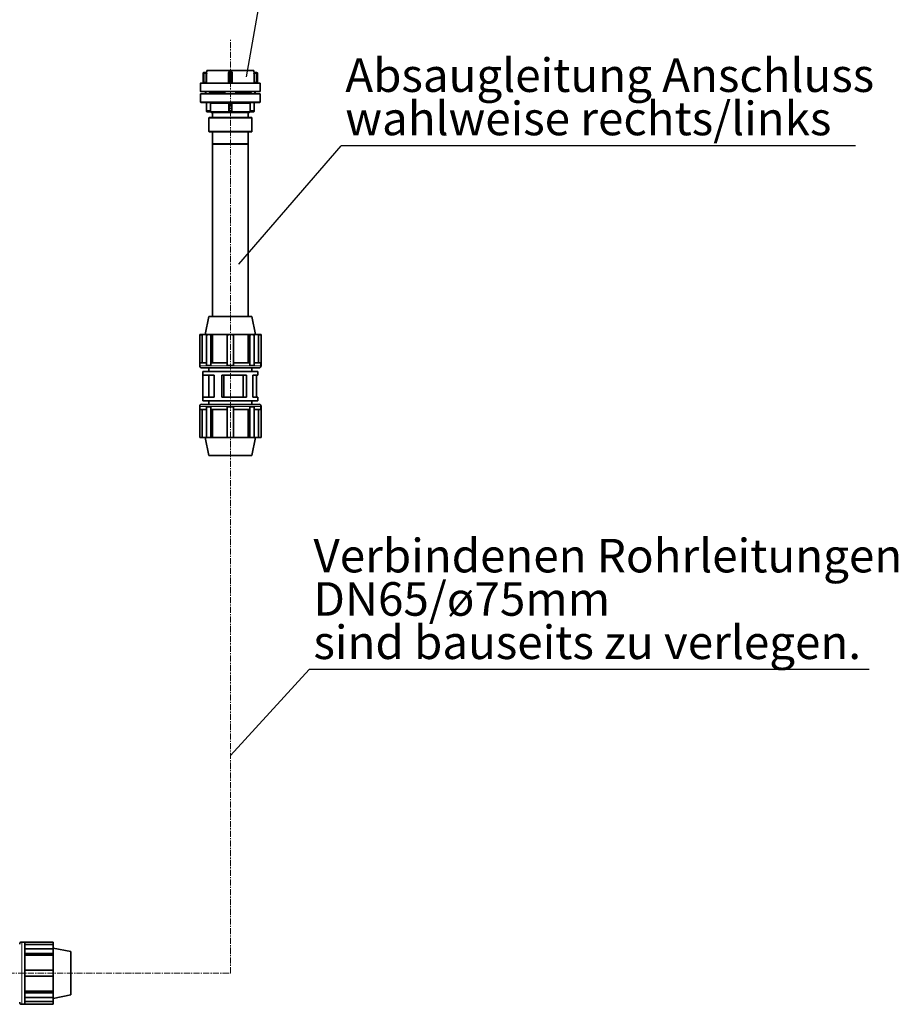
# Model space of a CAD drawing. Units: millimetres. Extents: x 1881 to 12182, y 2383 to 10493.
# Drawn here: x 10349 to 12182, y 6195 to 8249 of the extents above; entities that cross this region are included whole.
import ezdxf

# ---------------------------------------------------------------- set-up
doc = ezdxf.new("R2010")
doc.units = ezdxf.units.MM
doc.linetypes.add('CENTERX2', pattern=[20.32, 12.7, -2.54, 2.54, -2.54])
doc.layers.add('NOTES', color=7, linetype='Continuous')
doc.styles.add('SLDTEXTSTYLE0', font='TXT', dxfattribs={"width": 0.605})
doc.styles.get("Standard").update_dxf_attribs({"font": 'ISOCP.SHX'})
doc.dimstyles.new('SLDDIMSTYLE0', dxfattribs={"dimtxt": 0.18, "dimasz": 1.076923, "dimexe": 0, "dimexo": 0.0625, "dimgap": 0, "dimtad": 0, "dimtih": 1, "dimtoh": 1, "dimdec": 0, "dimrnd": 1e-09, "dimzin": 0, "dimdsep": 46, "dimtxsty": 'STANDARD', "dimblk1": 'DOT', "dimblk2": 'DOT', "dimsah": 1, "dimcen": 0.09, "dimadec": 0, "dimazin": 0, "dimtfac": 1.076923, "dimtdec": 0, "dimtofl": 0, "dimtmove": 0, "dimatfit": 3, "dimldrblk": 'DOT', "dimfxl": 1, "dimfrac": 2, "dimtolj": 1, "dimtzin": 0, "dimarcsym": 0})
doc.dimstyles.new('SLDDIMSTYLE1', dxfattribs={"dimtxt": 0.18, "dimasz": 3.5, "dimexe": 0, "dimexo": 0.0625, "dimgap": 0, "dimtad": 0, "dimtih": 1, "dimtoh": 1, "dimdec": 0, "dimrnd": 1e-09, "dimzin": 0, "dimdsep": 46, "dimtxsty": 'STANDARD', "dimsah": 1, "dimcen": 0.09, "dimadec": 0, "dimazin": 0, "dimtfac": 3.5, "dimtdec": 0, "dimtofl": 0, "dimtmove": 0, "dimatfit": 3, "dimfxl": 1, "dimfrac": 2, "dimtolj": 1, "dimtzin": 0, "dimarcsym": 0})

# ---------------------------------------------------------------- blocks, each defined once
blk = doc.blocks.new('_Dot')
at = {"color": 0, "linetype": 'ByBlock', "lineweight": -2}
blk.add_line((-0.5, 0), (-1, 0), dxfattribs=at)
at = {"color": 0, "linetype": 'ByBlock', "const_width": 0.5}
blk.add_lwpolyline([(-0.25, 0, 1), (0.25, 0, 1)], format="xyb", close=True, dxfattribs=at)
blk = doc.blocks.new('SW_NOTE_0_8')
at = {"layer": 'NOTES', "color": 0}
blk.add_line((58.43, 0), (0, 0), dxfattribs=at)
at = {"layer": 'NOTES', "color": 0, "char_height": 3.5, "attachment_point": 1, "style": 'SLDTEXTSTYLE0'}
for s, insert in [('Verbindenen Rohrleitungen', (0.45, 13.62)), ('DN65/ø75mm', (0.45, 9.1)), ('sind bauseits zu verlegen.', (0.45, 4.58))]:
    blk.add_mtext(s, dxfattribs=dict(at, insert=insert))
blk = doc.blocks.new('SW_NOTE_0_10')
at = {"layer": 'NOTES', "color": 0}
blk.add_line((53.63, 0), (0, 0), dxfattribs=at)
at = {"layer": 'NOTES', "color": 0, "char_height": 3.5, "attachment_point": 1, "style": 'SLDTEXTSTYLE0'}
for s, insert in [('Absaugleitung Anschluss', (0.42, 9.12)), ('wahlweise rechts/links', (0.42, 4.6))]:
    blk.add_mtext(s, dxfattribs=dict(at, insert=insert))

msp = doc.modelspace()

# ---------------------------------------------------------------- linework, layer by layer
at = {"color": 7, "linetype": 'CENTERX2', "lineweight": 18}
for p, q in [((10788, 6259.7), (10788, 8207)), ((10121.7, 6259.7), (10788, 6259.7))]:
    msp.add_line(p, q, dxfattribs=at)
at = {"color": 7, "linetype": 'Continuous', "lineweight": 35}
for p, q in [((10731.1, 8137.2), (10731.1, 8117.7)), ((10733.1, 8139.2), (10733.1, 8139.2)), ((10737, 8139.2), (10733.1, 8139.2)), ((10737, 8139.2), (10737, 8139.2)), ((10739, 8143.2), (10739, 8141.2)), ((10788, 8143.2), (10739, 8143.2)), ((10739.2, 8137.2), (10739.2, 8137.6)), ((10785, 8119.2), (10785, 8137.2)), ((10787, 8139.2), (10787, 8139.2)), ((10787, 8139.2), (10789, 8139.2)), ((10837, 8143.2), (10788, 8143.2)), ((10791, 8137.2), (10791, 8137.2)), ((10791, 8137.2), (10791, 8119.2)), ((10836.8, 8137.6), (10836.8, 8137.2)), ((10837, 8141.2), (10837, 8143.2)), ((10842.9, 8139.2), (10839, 8139.2)), ((10839, 8139.2), (10839, 8139.2)), ((10844.9, 8137.2), (10844.9, 8117.7)), ((10725.5, 8116.2), (10725.5, 8100.2)), ((10739.2, 8117.2), (10737.2, 8119.2)), ((10784.3, 8117.5), (10783.4, 8117.3)), ((10792.6, 8117.3), (10791.7, 8117.5)), ((10838.8, 8119.2), (10836.8, 8117.2)), ((10850.5, 8100.2), (10850.5, 8116.2)), ((10736, 8099.2), (10736, 8094.7)), ((10737.2, 8094.7), (10737.2, 8099.2)), ((10744.6, 8097.2), (10744.6, 8099.2)), ((10745.5, 8097.2), (10744.6, 8097.2)), ((10745, 8099.2), (10745, 8097.2)), ((10745.5, 8094.7), (10745.5, 8097.2)), ((10776.6, 8097.2), (10745.5, 8097.2)), ((10776.6, 8099.2), (10776.6, 8094.7)), ((10799.4, 8094.7), (10799.4, 8099.2)), ((10830.5, 8097.2), (10799.4, 8097.2)), ((10830.5, 8094.7), (10830.5, 8097.2)), ((10830.5, 8097.2), (10831.4, 8097.2)), ((10831, 8097.2), (10831, 8099.2)), ((10831.4, 8097.2), (10831.4, 8099.2)), ((10838.8, 8099.2), (10838.8, 8094.7)), ((10840, 8094.7), (10840, 8099.2)), ((10725.5, 8093.7), (10725.5, 8077.7)), ((10738.1, 8060.2), (10738.1, 8075.7)), ((10785, 8060.2), (10785, 8075.7)), ((10791, 8075.7), (10791, 8060.2)), ((10837.9, 8075.7), (10837.9, 8060.2)), ((10850.5, 8077.7), (10850.5, 8093.7)), ((10739.1, 8057.2), (10746.4, 8057.2)), ((10750.5, 8055.7), (10750.5, 8045.7)), ((10825.5, 8045.7), (10825.5, 8055.7)), ((10829.6, 8057.2), (10836.9, 8057.2)), ((10743.5, 8045.2), (10743, 8044.7)), ((10743, 8044.7), (10743, 8015.7)), ((10833, 8044.7), (10743, 8044.7)), ((10743.5, 8045.2), (10832.5, 8045.2)), ((10833, 8044.7), (10832.5, 8045.2)), ((10833, 8015.7), (10833, 8044.7)), ((10743, 8015.7), (10743.5, 8015.2)), ((10743, 8015.7), (10833, 8015.7)), ((10832.5, 8015.2), (10743.5, 8015.2)), ((10750.5, 8014.7), (10750.5, 7990.2)), ((10825.5, 7990.2), (10825.5, 8014.7)), ((10832.5, 8015.2), (10833, 8015.7)), ((10750.5, 7990.2), (10751, 7989.7)), ((10750.5, 7990.2), (10825.5, 7990.2)), ((10750.5, 7989.7), (10750.5, 7629.7)), ((10750.5, 7989.7), (10825.5, 7989.7)), ((10825, 7989.7), (10825.5, 7990.2)), ((10825.5, 7629.7), (10825.5, 7989.7)), ((10743, 7629.7), (10735.5, 7592.3)), ((10788, 7629.7), (10743, 7629.7)), ((10833, 7629.7), (10788, 7629.7)), ((10840.5, 7592.3), (10833, 7629.7)), ((10729.1, 7592.1), (10724, 7592.1)), ((10724, 7591.8), (10724, 7592.1)), ((10729.5, 7591.8), (10724, 7591.8)), ((10724, 7528.1), (10724, 7591.8)), ((10729.1, 7592.3), (10729.1, 7592.1)), ((10788, 7592.3), (10729.1, 7592.3)), ((10729.5, 7533.4), (10729.5, 7591.8)), ((10738.2, 7591.8), (10738.2, 7528.1)), ((10746.4, 7592.1), (10742.7, 7592.1)), ((10747.3, 7528.1), (10747.3, 7591.8)), ((10751.1, 7591.8), (10747.3, 7591.8)), ((10751.1, 7533.4), (10751.1, 7591.8)), ((10781.6, 7591.8), (10781.6, 7528.1)), ((10846.9, 7592.3), (10788, 7592.3)), ((10794.4, 7528.1), (10794.4, 7591.8)), ((10829.6, 7592.1), (10824.9, 7591.8)), ((10824.9, 7591.8), (10824.9, 7533.4)), ((10824.9, 7591.8), (10828.7, 7591.8)), ((10828.7, 7591.8), (10828.7, 7528.1)), ((10833.3, 7592.1), (10829.6, 7592.1)), ((10837.8, 7528.1), (10837.8, 7591.8)), ((10846.9, 7592.1), (10846.6, 7591.8)), ((10846.6, 7591.8), (10846.6, 7533.4)), ((10846.6, 7591.8), (10852, 7591.8)), ((10846.9, 7592.1), (10846.9, 7592.3)), ((10852, 7592.1), (10846.9, 7592.1)), ((10852, 7592.1), (10852, 7591.8)), ((10852, 7591.8), (10852, 7528.1)), ((10724, 7528.1), (10724, 7527)), ((10724.3, 7528.1), (10724, 7528.1)), ((10724.3, 7533.4), (10724.3, 7528.1)), ((10738.2, 7533.4), (10724.3, 7533.4)), ((10847.8, 7522.7), (10728.3, 7522.7)), ((10738.2, 7528.1), (10742.7, 7528.1)), ((10742.7, 7528.1), (10747.3, 7528.1)), ((10743, 7522.7), (10743, 7515.1)), ((10747.5, 7528.1), (10747.3, 7528.1)), ((10747.5, 7533.4), (10747.5, 7528.1)), ((10781.6, 7533.4), (10747.5, 7533.4)), ((10781.6, 7528.1), (10788, 7528.1)), ((10788, 7528.1), (10794.4, 7528.1)), ((10828.5, 7533.4), (10794.4, 7533.4)), ((10828.5, 7528.1), (10828.5, 7533.4)), ((10828.5, 7528.1), (10828.7, 7528.1)), ((10828.7, 7528.1), (10833.3, 7528.1)), ((10833, 7515.1), (10833, 7522.7)), ((10833.3, 7528.1), (10837.8, 7528.1)), ((10851.7, 7533.4), (10837.8, 7533.4)), ((10851.7, 7528.1), (10851.7, 7533.4)), ((10851.7, 7528.1), (10852, 7528.1)), ((10852, 7527), (10852, 7528.1)), ((10730.4, 7515.1), (10730.4, 7507.5)), ((10788, 7515.1), (10730.4, 7515.1)), ((10754.1, 7507.5), (10730.4, 7507.5)), ((10730.4, 7507.5), (10730.4, 7461.9)), ((10743, 7507.5), (10743, 7461.9)), ((10754.1, 7507.5), (10754.1, 7461.9)), ((10821.9, 7507.5), (10770.2, 7507.5)), ((10770.2, 7507.5), (10770.2, 7461.9)), ((10774.1, 7507.5), (10774.1, 7461.9)), ((10845.6, 7515.1), (10788, 7515.1)), ((10814.5, 7507.5), (10814.5, 7461.9)), ((10821.9, 7507.5), (10821.9, 7461.9)), ((10845.6, 7507.5), (10834.6, 7507.5)), ((10834.6, 7507.5), (10834.6, 7461.9)), ((10842.8, 7507.5), (10842.8, 7461.9)), ((10845.6, 7507.5), (10845.6, 7515.1)), ((10730.4, 7461.9), (10730.4, 7454.3)), ((10754.1, 7461.9), (10730.4, 7461.9)), ((10821.9, 7461.9), (10770.2, 7461.9)), ((10845.6, 7461.9), (10834.6, 7461.9)), ((10845.6, 7454.3), (10845.6, 7461.9)), ((10724, 7442.5), (10724, 7441.4)), ((10724, 7441.4), (10724, 7377.7)), ((10724.3, 7441.4), (10724, 7441.4)), ((10724.3, 7436), (10724.3, 7441.4)), ((10728.3, 7446.7), (10788, 7446.7)), ((10788, 7454.3), (10730.4, 7454.3)), ((10738.2, 7377.7), (10738.2, 7441.4)), ((10738.2, 7441.4), (10742.7, 7441.4)), ((10742.7, 7441.4), (10747.3, 7441.4)), ((10743, 7454.3), (10743, 7446.7)), ((10747.3, 7441.4), (10747.3, 7377.7)), ((10747.5, 7441.4), (10747.3, 7441.4)), ((10747.5, 7436), (10747.5, 7441.4)), ((10781.6, 7377.7), (10781.6, 7441.4)), ((10781.6, 7441.4), (10788, 7441.4)), ((10845.6, 7454.3), (10788, 7454.3)), ((10788, 7446.7), (10847.8, 7446.7)), ((10788, 7441.4), (10794.4, 7441.4)), ((10794.4, 7441.4), (10794.4, 7377.7)), ((10828.5, 7441.4), (10828.5, 7436)), ((10828.5, 7441.4), (10828.7, 7441.4)), ((10828.7, 7377.7), (10828.7, 7441.4)), ((10828.7, 7441.4), (10833.3, 7441.4)), ((10833, 7446.7), (10833, 7454.3)), ((10833.3, 7441.4), (10837.8, 7441.4)), ((10837.8, 7441.4), (10837.8, 7377.7)), ((10851.7, 7441.4), (10851.7, 7436)), ((10851.7, 7441.4), (10852, 7441.4)), ((10852, 7441.4), (10852, 7442.5)), ((10852, 7377.7), (10852, 7441.4)), ((10738.2, 7436), (10724.3, 7436)), ((10729.5, 7436), (10729.5, 7377.7)), ((10781.6, 7436), (10747.5, 7436)), ((10751.1, 7436), (10751.1, 7377.7)), ((10828.5, 7436), (10794.4, 7436)), ((10824.9, 7377.7), (10824.9, 7436)), ((10851.7, 7436), (10837.8, 7436)), ((10846.6, 7377.7), (10846.6, 7436)), ((10729.5, 7377.7), (10724, 7377.7)), ((10724, 7377.7), (10724, 7377.4)), ((10724, 7377.4), (10729.1, 7377.4)), ((10729.1, 7377.4), (10729.1, 7377.2)), ((10788, 7377.2), (10729.1, 7377.2)), ((10735.5, 7377.2), (10743, 7339.7)), ((10742.7, 7377.4), (10746.4, 7377.4)), ((10751.1, 7377.7), (10747.3, 7377.7)), ((10846.9, 7377.2), (10788, 7377.2)), ((10829.6, 7377.4), (10824.9, 7377.7)), ((10824.9, 7377.7), (10828.7, 7377.7)), ((10829.6, 7377.4), (10833.3, 7377.4)), ((10833, 7339.7), (10840.5, 7377.2)), ((10846.9, 7377.4), (10846.6, 7377.7)), ((10846.6, 7377.7), (10852, 7377.7)), ((10846.9, 7377.2), (10846.9, 7377.4)), ((10846.9, 7377.4), (10852, 7377.4)), ((10852, 7377.4), (10852, 7377.7)), ((10788, 7339.7), (10743, 7339.7)), ((10833, 7339.7), (10788, 7339.7)), ((10359.2, 6324.7), (10352.8, 6324.7)), ((10359.2, 6324.4), (10359.2, 6324.7)), ((10418.1, 6324.7), (10359.2, 6324.7)), ((10359.2, 6324.4), (10359.2, 6310.3)), ((10418.1, 6319.2), (10359.2, 6319.2)), ((10359.2, 6305.7), (10359.2, 6310.3)), ((10418.1, 6310.3), (10359.2, 6310.3)), ((10418.1, 6324.7), (10418.1, 6319.2)), ((10418.1, 6319.2), (10418.1, 6310.3)), ((10455.5, 6304.7), (10418.1, 6312.2)), ((10418.1, 6310.3), (10418.1, 6301.1)), ((10359.2, 6301.1), (10359.2, 6305.7)), ((10418.1, 6301.1), (10359.2, 6301.1)), ((10359.2, 6300.9), (10359.2, 6301.1)), ((10359.2, 6300.9), (10359.2, 6266.2)), ((10418.1, 6297.2), (10359.2, 6297.2)), ((10418.1, 6301.1), (10418.1, 6297.2)), ((10418.1, 6297.2), (10418.1, 6266.2)), ((10455.5, 6259.7), (10455.5, 6304.7)), ((10359.2, 6259.7), (10359.2, 6266.2)), ((10418.1, 6266.2), (10359.2, 6266.2)), ((10359.2, 6253.2), (10359.2, 6259.7)), ((10418.1, 6253.2), (10359.2, 6253.2)), ((10359.2, 6253.2), (10359.2, 6218.6)), ((10418.1, 6266.2), (10418.1, 6253.2)), ((10418.1, 6253.2), (10418.1, 6222.3)), ((10455.5, 6214.7), (10455.5, 6259.7)), ((10359.2, 6222.3), (10418.1, 6222.3)), ((10359.2, 6218.4), (10359.2, 6218.6)), ((10418.1, 6218.4), (10359.2, 6218.4)), ((10359.2, 6213.8), (10359.2, 6218.4)), ((10359.2, 6209.2), (10359.2, 6213.8)), ((10359.2, 6209.2), (10359.2, 6195.1)), ((10418.1, 6209.2), (10359.2, 6209.2)), ((10418.1, 6222.3), (10418.1, 6218.4)), ((10418.1, 6218.4), (10418.1, 6209.2)), ((10418.1, 6207.2), (10455.5, 6214.7)), ((10418.1, 6209.2), (10418.1, 6200.3)), ((10352.8, 6194.7), (10359.2, 6194.7)), ((10359.2, 6200.3), (10418.1, 6200.3)), ((10359.2, 6194.7), (10359.2, 6195.1)), ((10418.1, 6194.7), (10359.2, 6194.7)), ((10418.1, 6200.3), (10418.1, 6194.7))]:
    msp.add_line(p, q, dxfattribs=at)
at = {"color": 8, "linetype": 'Continuous', "lineweight": 18}
for p, q in [((10733.1, 8137.2), (10731.1, 8137.2)), ((10733.1, 8139.2), (10733.1, 8137.2)), ((10733.1, 8137.2), (10733.1, 8119.2)), ((10737.2, 8137.2), (10733.1, 8137.2)), ((10737.2, 8119.2), (10737.2, 8137.2)), ((10739, 8141.2), (10739, 8141.2)), ((10739.2, 8137.2), (10739.2, 8117.2)), ((10783.2, 8117.2), (10783.2, 8137.2)), ((10785, 8137.2), (10787, 8137.2)), ((10787, 8141.2), (10789, 8141.2)), ((10787, 8139.2), (10787, 8137.2)), ((10787, 8117.7), (10787, 8137.2)), ((10787, 8137.2), (10789, 8137.2)), ((10789, 8137.2), (10789, 8139.2)), ((10789, 8137.2), (10789, 8117.7)), ((10791, 8137.2), (10789, 8137.2)), ((10792.8, 8137.2), (10792.8, 8117.2)), ((10836.8, 8117.2), (10836.8, 8137.2)), ((10837, 8141.2), (10837, 8141.2)), ((10838.8, 8137.2), (10838.8, 8119.2)), ((10838.8, 8137.2), (10842.9, 8137.2)), ((10842.9, 8137.2), (10842.9, 8139.2)), ((10844.9, 8137.2), (10842.9, 8137.2)), ((10842.9, 8119.2), (10842.9, 8137.2)), ((10725.5, 8116.2), (10850.5, 8116.2)), ((10733.1, 8117.3), (10733.1, 8119.2)), ((10733.1, 8119.2), (10737.2, 8119.2)), ((10787, 8117.3), (10787, 8117.7)), ((10787, 8117.7), (10789, 8117.7)), ((10789, 8117.2), (10789, 8117.7)), ((10838.8, 8119.2), (10842.9, 8119.2)), ((10725.5, 8100.2), (10788, 8100.2)), ((10788, 8100.2), (10850.5, 8100.2)), ((10788, 8093.7), (10725.5, 8093.7)), ((10850.5, 8077.7), (10725.5, 8077.7)), ((10739.1, 8075.7), (10738.1, 8075.7)), ((10739.1, 8076.7), (10739.1, 8075.7)), ((10745.2, 8075.7), (10739.1, 8075.7)), ((10739.1, 8075.7), (10739.1, 8060.2)), ((10746.2, 8060.2), (10746.2, 8074.7)), ((10784.1, 8074.7), (10747.2, 8074.7)), ((10747.2, 8074.7), (10747.2, 8060.2)), ((10784.1, 8060.2), (10784.1, 8074.7)), ((10786, 8075.7), (10785, 8075.7)), ((10786, 8076.7), (10786, 8075.7)), ((10790, 8075.7), (10786, 8075.7)), ((10786, 8075.7), (10786, 8060.2)), ((10850.5, 8093.7), (10788, 8093.7)), ((10790, 8076.7), (10790, 8075.7)), ((10791, 8075.7), (10790, 8075.7)), ((10790, 8060.2), (10790, 8075.7)), ((10828.8, 8074.7), (10791.9, 8074.7)), ((10791.9, 8074.7), (10791.9, 8060.2)), ((10828.8, 8060.2), (10828.8, 8074.7)), ((10829.8, 8074.7), (10829.8, 8060.2)), ((10836.9, 8075.7), (10830.8, 8075.7)), ((10836.9, 8076.7), (10836.9, 8075.7)), ((10837.9, 8075.7), (10836.9, 8075.7)), ((10836.9, 8060.2), (10836.9, 8075.7)), ((10738.1, 8060.2), (10739.1, 8060.2)), ((10739.1, 8060.2), (10739.1, 8057.2)), ((10739.1, 8060.2), (10746.2, 8060.2)), ((10747.1, 8057.7), (10785, 8057.7)), ((10785, 8060.2), (10786, 8060.2)), ((10790, 8060.2), (10791, 8060.2)), ((10791.1, 8057.7), (10828.9, 8057.7)), ((10829.8, 8060.2), (10836.9, 8060.2)), ((10836.9, 8057.2), (10836.9, 8060.2)), ((10836.9, 8060.2), (10837.9, 8060.2)), ((10750.5, 8045.7), (10825.5, 8045.7)), ((10825.5, 8014.7), (10750.5, 8014.7)), ((10724, 7527), (10852, 7527)), ((10788, 7442.5), (10724, 7442.5)), ((10852, 7442.5), (10788, 7442.5)), ((10352.8, 6194.7), (10352.8, 6324.7))]:
    msp.add_line(p, q, dxfattribs=at)
at = {"color": 7, "linetype": 'Continuous', "lineweight": 35}
for centre, radius, start, end in [((10737, 8141.2), 2, 270, 0), ((10839, 8141.2), 2, 180, 270), ((10842.9, 8137.2), 2, 0, 90), ((10726.5, 8116.2), 1, 90, 180), ((10730.6, 8117.7), 0.5, 270, 0), ((10783, 8119.2), 2, 281.9272, 0), ((10793, 8119.2), 2, 180, 258.0081), ((10845.4, 8117.7), 0.5, 180, 270), ((10849.5, 8116.2), 1, 0, 90), ((10726.5, 8100.2), 1, 180, 270), ((10849.5, 8100.2), 1, 270, 0), ((10726.5, 8093.7), 1, 90, 180), ((10726.5, 8077.7), 1, 180, 270), ((10737.1, 8075.7), 1, 0, 90), ((10784, 8075.7), 1, 0, 90), ((10792, 8075.7), 1, 90, 180), ((10838.9, 8075.7), 1, 90, 180), ((10849.5, 8093.7), 1, 0, 90), ((10849.5, 8077.7), 1, 270, 0), ((10739.1, 8058.2), 1, 180, 270), ((10749, 8057.7), 2, 209.9653, 270), ((10788, 8060.2), 3, 180, 0), ((10827, 8057.7), 2, 270, 330.0224), ((10836.9, 8058.2), 1, 270, 0), ((10750, 8045.7), 0.5, 270, 0), ((10826, 8045.7), 0.5, 180, 270), ((10750, 8014.7), 0.5, 0, 90), ((10826, 8014.7), 0.5, 90, 180), ((10742.7, 7560), 32.1, 81.8937, 98.1063), ((10788, 7528.1), 64, 84.2608, 95.7392), ((10833.3, 7560), 32.1, 81.8937, 98.1063), ((10728.3, 7527), 4.25, 180, 270), ((10847.8, 7527), 4.25, 270, 0), ((10728.3, 7442.5), 4.25, 90, 180), ((10847.8, 7442.5), 4.25, 0, 90), ((10742.7, 7409.5), 32.1, 261.8937, 278.1063), ((10788, 7441.4), 64, 264.2608, 275.7392), ((10833.3, 7409.5), 32.1, 261.8937, 278.1063), ((10352.8, 6320.4), 4.33, 90, 180), ((10352.8, 6199.1), 4.33, 180, 270)]:
    msp.add_arc(centre, radius, start, end, dxfattribs=at)
for points, knots in [([(10733.1, 8139.2), (10733, 8139.2), (10732.7, 8139.2), (10732.3, 8139), (10731.9, 8138.8), (10731.5, 8138.5), (10731.3, 8138.1), (10731.1, 8137.6), (10731.1, 8137.3), (10731.1, 8137.2)], [0, 0, 0, 0, 0.129884, 0.258056, 0.384971, 0.510838, 0.757975, 0.879941, 1, 1, 1, 1]), ([(10787, 8139.2), (10786.9, 8139.2), (10786.6, 8139.2), (10786.2, 8139), (10785.9, 8138.8), (10785.5, 8138.5), (10785.2, 8138.1), (10785, 8137.6), (10785, 8137.3), (10785, 8137.2)], [0, 0, 0, 0, 0.129884, 0.258056, 0.384971, 0.510838, 0.757975, 0.879941, 1, 1, 1, 1]), ([(10791, 8137.2), (10791, 8137.4), (10790.9, 8137.6), (10790.8, 8138), (10790.6, 8138.4), (10790.3, 8138.8), (10789.8, 8139.1), (10789.4, 8139.2), (10789.1, 8139.2), (10789, 8139.2)], [0, 0, 0, 0, 0.1298843, 0.2580563, 0.3849713, 0.5108377, 0.7579749, 0.8799405, 1, 1, 1, 1]), ([(10849.5, 8117.2), (10849.4, 8117.2), (10849.2, 8117.2), (10847.6, 8117.2), (10845, 8117.2), (10841.4, 8117.2), (10836.9, 8117.2), (10831.6, 8117.2), (10825.6, 8117.2), (10818.8, 8117.2), (10811.6, 8117.2), (10804, 8117.2), (10796.1, 8117.2), (10788, 8117.2), (10780, 8117.2), (10772, 8117.2), (10764.4, 8117.2), (10757.2, 8117.2), (10750.5, 8117.2), (10744.4, 8117.2), (10739.1, 8117.2), (10734.6, 8117.2), (10731, 8117.2), (10728.4, 8117.2), (10726.8, 8117.2), (10726.6, 8117.2), (10726.5, 8117.2)], [0, 0, 0, 0, 0.0416499, 0.0833344, 0.1249801, 0.1666238, 0.208317, 0.2499686, 0.2916247, 0.3333267, 0.3749839, 0.4166406, 0.4583421, 0.5, 0.5416553, 0.5833567, 0.625016, 0.6666707, 0.7083727, 0.7500313, 0.7916805, 0.8333737, 0.8750199, 0.916663, 0.9583489, 1, 1, 1, 1]), ([(10785, 8119.2), (10785, 8119), (10785, 8118.7), (10784.8, 8118.2), (10784.4, 8117.7), (10784, 8117.5), (10783.9, 8117.4)], [0, 0, 0, 0, 0.169691, 0.45002, 0.722331, 1, 1, 1, 1]), ([(10785, 8119.2), (10785, 8119.2), (10785, 8119.2), (10785, 8119.2), (10785, 8119.2)], [0, 0, 0, 0, 0.554071, 1, 1, 1, 1]), ([(10792.1, 8117.4), (10792, 8117.5), (10791.6, 8117.7), (10791.2, 8118.2), (10791, 8118.7), (10791, 8119), (10791, 8119.2)], [0, 0, 0, 0, 0.278494, 0.55145, 0.832295, 1, 1, 1, 1]), ([(10842.9, 8117.3), (10842.9, 8117.3), (10842.9, 8117.4), (10842.9, 8117.8), (10842.9, 8118.4), (10842.9, 8119), (10842.9, 8119.2)], [0, 0, 0, 0, 0.112524, 0.40835, 0.704175, 1, 1, 1, 1]), ([(10726.5, 8099.2), (10726.6, 8099.2), (10726.8, 8099.2), (10728.4, 8099.2), (10731, 8099.2), (10734.6, 8099.2), (10739.1, 8099.2), (10744.4, 8099.2), (10750.5, 8099.2), (10757.2, 8099.2), (10764.4, 8099.2), (10772, 8099.2), (10780, 8099.2), (10788, 8099.2), (10796.1, 8099.2), (10804, 8099.2), (10811.6, 8099.2), (10818.8, 8099.2), (10825.6, 8099.2), (10831.6, 8099.2), (10836.9, 8099.2), (10841.4, 8099.2), (10845, 8099.2), (10847.6, 8099.2), (10849.2, 8099.2), (10849.4, 8099.2), (10849.5, 8099.2)], [0, 0, 0, 0, 0.041651, 0.083337, 0.12498, 0.166626, 0.20832, 0.249969, 0.291627, 0.333329, 0.374984, 0.416643, 0.458345, 0.5, 0.541658, 0.583359, 0.625016, 0.666673, 0.708375, 0.750031, 0.791683, 0.833376, 0.87502, 0.916666, 0.95835, 1, 1, 1, 1]), ([(10849.5, 8094.7), (10849.4, 8094.7), (10849.2, 8094.7), (10847.6, 8094.7), (10845, 8094.7), (10841.4, 8094.7), (10836.9, 8094.7), (10831.6, 8094.7), (10825.6, 8094.7), (10818.8, 8094.7), (10811.6, 8094.7), (10804, 8094.7), (10796.1, 8094.7), (10788, 8094.7), (10780, 8094.7), (10772, 8094.7), (10764.4, 8094.7), (10757.2, 8094.7), (10750.5, 8094.7), (10744.4, 8094.7), (10739.1, 8094.7), (10734.6, 8094.7), (10731, 8094.7), (10728.4, 8094.7), (10726.8, 8094.7), (10726.6, 8094.7), (10726.5, 8094.7)], [0, 0, 0, 0, 0.041651, 0.083337, 0.12498, 0.166626, 0.208319, 0.249969, 0.291627, 0.333329, 0.374984, 0.416643, 0.458345, 0.5, 0.541658, 0.583359, 0.625016, 0.666673, 0.708375, 0.750031, 0.791683, 0.833376, 0.87502, 0.916666, 0.95835, 1, 1, 1, 1]), ([(10726.5, 8076.7), (10726.6, 8076.7), (10726.8, 8076.7), (10728.4, 8076.7), (10731, 8076.7), (10734.6, 8076.7), (10739.1, 8076.7), (10744.4, 8076.7), (10750.5, 8076.7), (10757.2, 8076.7), (10764.4, 8076.7), (10772, 8076.7), (10780, 8076.7), (10788, 8076.7), (10796.1, 8076.7), (10804, 8076.7), (10811.6, 8076.7), (10818.8, 8076.7), (10825.6, 8076.7), (10831.6, 8076.7), (10836.9, 8076.7), (10841.4, 8076.7), (10845, 8076.7), (10847.6, 8076.7), (10849.2, 8076.7), (10849.4, 8076.7), (10849.5, 8076.7)], [0, 0, 0, 0, 0.04165, 0.083334, 0.12498, 0.166624, 0.208317, 0.249969, 0.291625, 0.333327, 0.374984, 0.416641, 0.458342, 0.5, 0.541655, 0.583357, 0.625016, 0.666671, 0.708373, 0.750031, 0.791681, 0.833374, 0.87502, 0.916663, 0.958349, 1, 1, 1, 1]), ([(10738.1, 8058.8), (10738.1, 8058.8), (10738.1, 8059), (10738.1, 8059.5), (10738.1, 8060), (10738.1, 8060.2)], [0, 0, 0, 0, 0.030471, 0.515418, 1, 1, 1, 1]), ([(10747.3, 8056.7), (10747.2, 8056.8), (10747.1, 8057), (10746.9, 8057.1), (10746.7, 8057.2), (10746.5, 8057.2), (10746.4, 8057.2)], [0, 0, 0, 0, 0.257607, 0.515939, 0.76589, 1, 1, 1, 1]), ([(10749, 8055.7), (10749.1, 8055.7), (10749.2, 8055.7), (10750.2, 8055.7), (10751.9, 8055.7), (10754.1, 8055.7), (10757, 8055.7), (10760.3, 8055.7), (10764.2, 8055.7), (10768.4, 8055.7), (10773, 8055.7), (10777.9, 8055.7), (10782.9, 8055.7), (10788, 8055.7), (10793.1, 8055.7), (10798.1, 8055.7), (10803, 8055.7), (10807.6, 8055.7), (10811.8, 8055.7), (10815.7, 8055.7), (10819, 8055.7), (10821.9, 8055.7), (10824.1, 8055.7), (10825.8, 8055.7), (10826.8, 8055.7), (10826.9, 8055.7), (10827, 8055.7)], [0, 0, 0, 0, 0.0416496, 0.0833322, 0.1249774, 0.1666193, 0.2083099, 0.2499606, 0.2916129, 0.3333154, 0.3749775, 0.4166354, 0.4583398, 0.4999999, 0.5416561, 0.5833603, 0.6250223, 0.6666803, 0.708383, 0.7500393, 0.7916861, 0.8333767, 0.8750227, 0.9166638, 0.9583484, 1, 1, 1, 1]), ([(10829.6, 8057.2), (10829.5, 8057.2), (10829.4, 8057.2), (10829.1, 8057.1), (10828.9, 8057), (10828.8, 8056.8), (10828.7, 8056.7)], [0, 0, 0, 0, 0.23411, 0.484061, 0.742393, 1, 1, 1, 1]), ([(10837.9, 8060.2), (10837.9, 8060), (10837.9, 8059.4), (10837.9, 8059), (10837.9, 8058.8)], [0, 0, 0, 0, 0.5050898, 1, 1, 1, 1]), ([(10729.5, 7591.8), (10729.2, 7592), (10729, 7592.2), (10729.1, 7592.1), (10729.1, 7592.1)], [0, 0, 0, 0, 0.98904, 1, 1, 1, 1]), ([(10751.1, 7591.8), (10749.5, 7592), (10747.8, 7592.2), (10746.4, 7592.1), (10746.4, 7592.1)], [0, 0, 0, 0, 0.9890356, 1, 1, 1, 1]), ([(10729.5, 7377.7), (10729.2, 7377.5), (10729, 7377.3), (10729.1, 7377.4), (10729.1, 7377.4)], [0, 0, 0, 0, 0.98904, 1, 1, 1, 1]), ([(10751.1, 7377.7), (10749.5, 7377.5), (10747.8, 7377.3), (10746.4, 7377.4), (10746.4, 7377.4)], [0, 0, 0, 0, 0.9890356, 1, 1, 1, 1])]:
    msp.add_open_spline(points, degree=3, knots=knots, dxfattribs=at)
at = {"color": 8, "linetype": 'Continuous', "lineweight": 18}
for points in [[(10737, 8139.2), (10737.3, 8139.3), (10737.8, 8139.3), (10738.5, 8139.8), (10738.9, 8140.5), (10739, 8141), (10739, 8141.2)], [(10737.2, 8137.2), (10737.5, 8137.2), (10738, 8137.2), (10738.6, 8137.2), (10739.1, 8137.2), (10739.2, 8137.2), (10739.2, 8137.2)], [(10785, 8137.2), (10785, 8137.2), (10784.9, 8137.2), (10784.5, 8137.2), (10783.9, 8137.2), (10783.4, 8137.2), (10783.2, 8137.2)], [(10787, 8139.2), (10787, 8139.3), (10787, 8139.3), (10787, 8139.8), (10787, 8140.5), (10787, 8141), (10787, 8141.2)], [(10789, 8141.2), (10789, 8141), (10789, 8140.5), (10789, 8139.8), (10789, 8139.3), (10789, 8139.3), (10789, 8139.2)], [(10838.8, 8137.2), (10838.5, 8137.2), (10838, 8137.2), (10837.4, 8137.2), (10836.9, 8137.2), (10836.8, 8137.2), (10836.8, 8137.2)], [(10837, 8141.2), (10837, 8141), (10837.1, 8140.5), (10837.5, 8139.8), (10838.2, 8139.3), (10838.7, 8139.3), (10839, 8139.2)], [(10745.2, 8075.7), (10745.2, 8075.9), (10745.2, 8076.1), (10745.2, 8076.5), (10745.2, 8076.7), (10745.2, 8076.7), (10745.2, 8076.7)], [(10747.2, 8074.7), (10747.2, 8074.7), (10747.1, 8074.7), (10746.9, 8074.7), (10746.6, 8074.7), (10746.3, 8074.7), (10746.2, 8074.7)], [(10785, 8074.7), (10785, 8074.7), (10785, 8074.7), (10784.8, 8074.7), (10784.5, 8074.7), (10784.2, 8074.7), (10784.1, 8074.7)], [(10791.9, 8074.7), (10791.8, 8074.7), (10791.5, 8074.7), (10791.2, 8074.7), (10791, 8074.7), (10791, 8074.7), (10791, 8074.7)], [(10829.8, 8074.7), (10829.7, 8074.7), (10829.4, 8074.7), (10829.1, 8074.7), (10828.9, 8074.7), (10828.8, 8074.7), (10828.8, 8074.7)], [(10830.8, 8075.7), (10830.8, 8075.9), (10830.8, 8076.1), (10830.8, 8076.5), (10830.8, 8076.7), (10830.8, 8076.7), (10830.8, 8076.7)], [(10747.2, 8060.2), (10747.2, 8060.2), (10747.1, 8060.2), (10746.9, 8060.2), (10746.6, 8060.2), (10746.3, 8060.2), (10746.2, 8060.2)], [(10784.1, 8060.2), (10784.2, 8060.2), (10784.5, 8060.2), (10784.8, 8060.2), (10785, 8060.2), (10785, 8060.2), (10785, 8060.2)], [(10791.9, 8060.2), (10791.8, 8060.2), (10791.5, 8060.2), (10791.2, 8060.2), (10791, 8060.2), (10791, 8060.2), (10791, 8060.2)], [(10829.8, 8060.2), (10829.7, 8060.2), (10829.4, 8060.2), (10829.1, 8060.2), (10828.9, 8060.2), (10828.8, 8060.2), (10828.8, 8060.2)]]:
    msp.add_open_spline(points, degree=3, dxfattribs=at)
for points, knots in [([(10737.2, 8137.2), (10737.2, 8137.5), (10737.2, 8138), (10737.1, 8138.7), (10737.1, 8139.1), (10737, 8139.2), (10737, 8139.2)], [0, 0, 0, 0, 0.249986, 0.499991, 0.750019, 1, 1, 1, 1]), ([(10739, 8141.2), (10739, 8141.2), (10739, 8141.2), (10739.1, 8140.9), (10739.1, 8140.6), (10739.2, 8139.9), (10739.2, 8138.8), (10739.2, 8137.8), (10739.2, 8137.2)], [0, 0, 0, 0, 0.125296, 0.250541, 0.375337, 0.501092, 0.750501, 1, 1, 1, 1]), ([(10783.2, 8137.2), (10783.3, 8137.8), (10783.4, 8138.8), (10784.1, 8139.9), (10784.9, 8140.6), (10785.5, 8140.9), (10786.3, 8141.2), (10786.8, 8141.2), (10787, 8141.2)], [0, 0, 0, 0, 0.249499, 0.4989078, 0.6246547, 0.7494586, 0.8746995, 1, 1, 1, 1]), ([(10789, 8141.2), (10789.2, 8141.2), (10789.7, 8141.2), (10790.5, 8140.9), (10791.1, 8140.6), (10791.9, 8139.9), (10792.6, 8138.8), (10792.8, 8137.8), (10792.8, 8137.2)], [0, 0, 0, 0, 0.125296, 0.250541, 0.375337, 0.501092, 0.750501, 1, 1, 1, 1]), ([(10791.2, 8137.2), (10791.3, 8137.2), (10791.5, 8137.2), (10792.1, 8137.2), (10792.6, 8137.2), (10792.8, 8137.2)], [0, 0, 0, 0, 0.282924, 0.641462, 1, 1, 1, 1]), ([(10836.8, 8137.2), (10836.8, 8137.8), (10836.8, 8138.8), (10836.8, 8139.9), (10836.9, 8140.6), (10836.9, 8140.9), (10837, 8141.2), (10837, 8141.2), (10837, 8141.2)], [0, 0, 0, 0, 0.249499, 0.498908, 0.624655, 0.749459, 0.874699, 1, 1, 1, 1]), ([(10839, 8139.2), (10839, 8139.2), (10839, 8139.2), (10838.9, 8138.9), (10838.8, 8138.6), (10838.8, 8138), (10838.8, 8137.5), (10838.8, 8137.2)], [0, 0, 0, 0, 0.249714, 0.340484, 0.500552, 0.750288, 1, 1, 1, 1]), ([(10731.1, 8117.7), (10731.1, 8117.8), (10731.1, 8117.8), (10731.3, 8118), (10731.6, 8118.3), (10732, 8118.6), (10732.2, 8118.8), (10732.4, 8119), (10732.6, 8119.1), (10732.9, 8119.2), (10733, 8119.2), (10733.1, 8119.2)], [0, 0, 0, 0, 0.1144309, 0.2498922, 0.4992216, 0.6244832, 0.7038404, 0.7498254, 0.8749642, 0.9418835, 1, 1, 1, 1]), ([(10785, 8119.2), (10785, 8119.1), (10785.1, 8119.1), (10785.1, 8118.9), (10785.3, 8118.7), (10785.6, 8118.3), (10786, 8118), (10786.6, 8117.8), (10786.9, 8117.8), (10787, 8117.7)], [0, 0, 0, 0, 0.022532, 0.162387, 0.213768, 0.442067, 0.720718, 0.871977, 1, 1, 1, 1]), ([(10789, 8117.7), (10789.1, 8117.8), (10789.4, 8117.8), (10790, 8118), (10790.4, 8118.3), (10790.7, 8118.6), (10790.8, 8118.8), (10790.9, 8119), (10791, 8119.1), (10791, 8119.2), (10791, 8119.2), (10791, 8119.2)], [0, 0, 0, 0, 0.114431, 0.249892, 0.499222, 0.624483, 0.70384, 0.749825, 0.874964, 0.941884, 1, 1, 1, 1]), ([(10842.9, 8119.2), (10843, 8119.2), (10843.1, 8119.2), (10843.4, 8119.1), (10843.6, 8119), (10844, 8118.7), (10844.3, 8118.3), (10844.7, 8118), (10844.9, 8117.8), (10844.9, 8117.8), (10844.9, 8117.7)], [0, 0, 0, 0, 0.058129, 0.125081, 0.250263, 0.296254, 0.500601, 0.750018, 0.885408, 1, 1, 1, 1]), ([(10747.2, 8074.7), (10747.2, 8075), (10747.1, 8075.4), (10746.9, 8075.8), (10746.6, 8076.2), (10746.2, 8076.5), (10745.7, 8076.7), (10745.4, 8076.7), (10745.2, 8076.7)], [0, 0, 0, 0, 0.241834, 0.368941, 0.499818, 0.703023, 0.83989, 1, 1, 1, 1]), ([(10746.2, 8074.7), (10746.2, 8074.9), (10746.1, 8075.1), (10745.9, 8075.5), (10745.6, 8075.7), (10745.3, 8075.7), (10745.2, 8075.7)], [0, 0, 0, 0, 0.249983, 0.499976, 0.749985, 1, 1, 1, 1]), ([(10784, 8076.7), (10784, 8076.7), (10784, 8076.7), (10784, 8076.5), (10784.1, 8076.2), (10784.1, 8075.8), (10784.1, 8075.4), (10784.1, 8075), (10784.1, 8074.7)], [0, 0, 0, 0, 0.160102, 0.296967, 0.500182, 0.631054, 0.75816, 1, 1, 1, 1]), ([(10791.9, 8074.7), (10791.9, 8075), (10791.9, 8075.4), (10791.9, 8075.8), (10791.9, 8076.2), (10792, 8076.5), (10792, 8076.7), (10792, 8076.7), (10792, 8076.7)], [0, 0, 0, 0, 0.241834, 0.368941, 0.499818, 0.703023, 0.83989, 1, 1, 1, 1]), ([(10830.8, 8076.7), (10830.6, 8076.7), (10830.3, 8076.7), (10829.8, 8076.5), (10829.4, 8076.2), (10829.1, 8075.8), (10828.9, 8075.4), (10828.8, 8075), (10828.8, 8074.7)], [0, 0, 0, 0, 0.160102, 0.296967, 0.500182, 0.631054, 0.75816, 1, 1, 1, 1]), ([(10830.8, 8075.7), (10830.7, 8075.7), (10830.4, 8075.7), (10830.1, 8075.5), (10829.9, 8075.1), (10829.8, 8074.9), (10829.8, 8074.7)], [0, 0, 0, 0, 0.250015, 0.500024, 0.750017, 1, 1, 1, 1]), ([(10746.1, 8058.4), (10746.1, 8058.6), (10746.2, 8059.2), (10746.2, 8059.9), (10746.2, 8060.2)], [0, 0, 0, 0, 0.500013, 1, 1, 1, 1]), ([(10747.1, 8057.7), (10747.1, 8057.8), (10747.1, 8058), (10746.8, 8058.2), (10746.5, 8058.3), (10746.2, 8058.4), (10746.1, 8058.4)], [0, 0, 0, 0, 0.2408435, 0.5, 0.7591565, 1, 1, 1, 1]), ([(10746.4, 8057.2), (10746.4, 8057.3), (10746.4, 8057.3), (10746.3, 8057.5), (10746.1, 8057.9), (10746.1, 8058.2), (10746.1, 8058.4)], [0, 0, 0, 0, 0.249968, 0.500169, 0.750227, 1, 1, 1, 1]), ([(10747.2, 8060.2), (10747.2, 8059.8), (10747.2, 8058.9), (10747.1, 8058.1), (10747.1, 8057.7)], [0, 0, 0, 0, 0.5000194, 1, 1, 1, 1]), ([(10747.1, 8057.7), (10747.1, 8057.6), (10747.1, 8057.3), (10747.2, 8056.8), (10747.3, 8056.8), (10747.3, 8056.7)], [0, 0, 0, 0, 0.250111, 0.500501, 1, 1, 1, 1]), ([(10785, 8057.7), (10784.7, 8058.1), (10784.2, 8058.9), (10784.1, 8059.8), (10784.1, 8060.2)], [0, 0, 0, 0, 0.499982, 1, 1, 1, 1]), ([(10785.7, 8058.4), (10785.7, 8058.4), (10785.6, 8058.3), (10785.5, 8058.2), (10785.2, 8058), (10785, 8057.8), (10785, 8057.7)], [0, 0, 0, 0, 0.240843, 0.5, 0.759156, 1, 1, 1, 1]), ([(10791.1, 8057.7), (10790.8, 8057.6), (10790.4, 8057.3), (10789.4, 8056.9), (10788, 8056.7), (10786.6, 8056.9), (10785.6, 8057.3), (10785.2, 8057.6), (10785, 8057.7)], [0, 0, 0, 0, 0.121716, 0.25029, 0.500025, 0.749754, 0.878568, 1, 1, 1, 1]), ([(10786, 8060.2), (10786, 8060), (10786.1, 8059.5), (10786.6, 8058.8), (10787.2, 8058.3), (10788, 8058.2), (10788.8, 8058.3), (10789.5, 8058.8), (10789.9, 8059.5), (10790, 8060), (10790, 8060.2)], [0, 0, 0, 0, 0.124949, 0.249993, 0.374998, 0.5, 0.625002, 0.750007, 0.875051, 1, 1, 1, 1]), ([(10791.1, 8057.7), (10791, 8057.8), (10790.8, 8058), (10790.5, 8058.2), (10790.4, 8058.3), (10790.4, 8058.4), (10790.3, 8058.4)], [0, 0, 0, 0, 0.240843, 0.500001, 0.759158, 1, 1, 1, 1]), ([(10791.9, 8060.2), (10791.9, 8059.8), (10791.8, 8058.9), (10791.3, 8058.1), (10791.1, 8057.7)], [0, 0, 0, 0, 0.5000199, 1, 1, 1, 1]), ([(10828.7, 8056.7), (10828.8, 8056.8), (10828.8, 8056.8), (10828.9, 8057.3), (10828.9, 8057.6), (10828.9, 8057.7)], [0, 0, 0, 0, 0.499499, 0.749889, 1, 1, 1, 1]), ([(10828.9, 8057.7), (10828.9, 8058.1), (10828.8, 8058.9), (10828.8, 8059.8), (10828.8, 8060.2)], [0, 0, 0, 0, 0.499982, 1, 1, 1, 1]), ([(10828.9, 8057.7), (10828.9, 8057.8), (10829, 8058), (10829.2, 8058.2), (10829.5, 8058.3), (10829.8, 8058.4), (10829.9, 8058.4)], [0, 0, 0, 0, 0.240843, 0.5, 0.759157, 1, 1, 1, 1]), ([(10829.9, 8058.4), (10829.9, 8058.2), (10829.9, 8057.9), (10829.8, 8057.5), (10829.6, 8057.3), (10829.6, 8057.3), (10829.6, 8057.2)], [0, 0, 0, 0, 0.249773, 0.499831, 0.750032, 1, 1, 1, 1]), ([(10829.8, 8060.2), (10829.8, 8059.9), (10829.8, 8059.2), (10829.9, 8058.6), (10829.9, 8058.4)], [0, 0, 0, 0, 0.499986, 1, 1, 1, 1])]:
    msp.add_open_spline(points, degree=3, knots=knots, dxfattribs=at)

# ---------------------------------------------------------------- block references
at = {"layer": 'NOTES', "xscale": 20, "yscale": 20, "zscale": 20}
for name, p in [('SW_NOTE_0_10', (11019.5, 7986.2)), ('SW_NOTE_0_8', (10952.4, 6893.6))]:
    msp.add_blockref(name, p, dxfattribs=at)

# ---------------------------------------------------------------- leaders
at = {"layer": 'NOTES'}
for points, dimstyle in [([(10821.6, 8130.3), (10859.3, 8343.9)], 'SLDDIMSTYLE0'), ([(10806, 7739), (11019.5, 7986.2)], 'SLDDIMSTYLE0'), ([(10788, 6714), (10952.4, 6893.6)], 'SLDDIMSTYLE1')]:
    msp.add_leader(points, dimstyle=dimstyle, dxfattribs=at)

doc.saveas('drawing.dxf')
